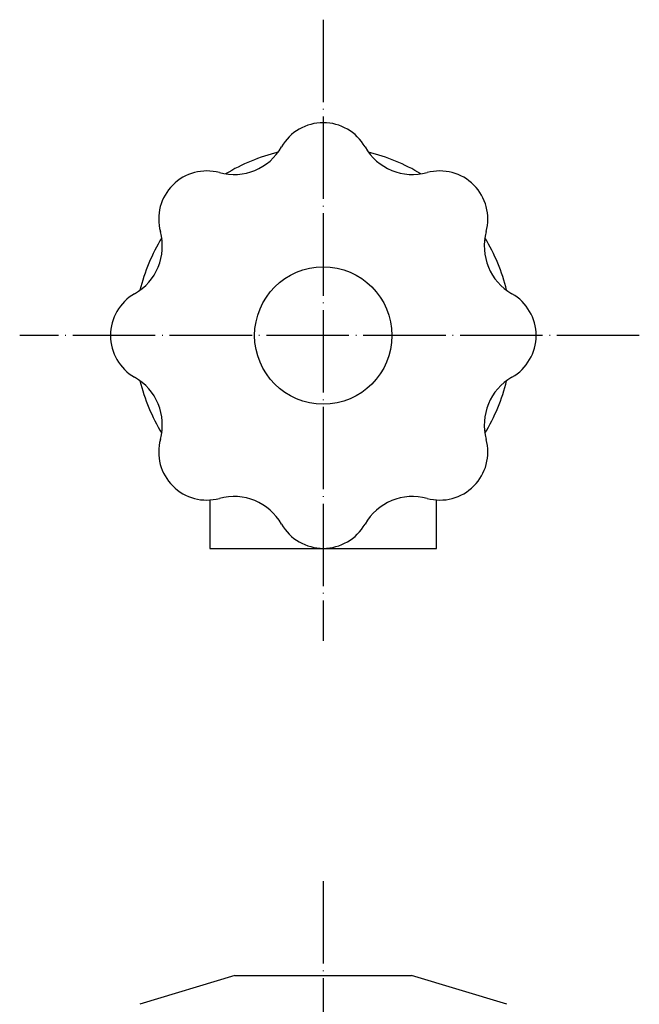
# Model space of a CAD drawing. Units: millimetres. Extents: x 309 to 951, y -554 to 145.
# Drawn here: x 665 to 755, y 2 to 145 of the extents above; entities that cross this region are included whole.
import ezdxf

# ---------------------------------------------------------------- set-up
doc = ezdxf.new("R2010")
doc.units = ezdxf.units.MM
doc.linetypes.add('DOT_CENTER', pattern=[14, 12, -1, 0, -1])
doc.layers.add('1', color=7, linetype='Continuous')
doc.layers.add('100', color=7, linetype='Continuous')

msp = doc.modelspace()

# ---------------------------------------------------------------- linework, layer by layer
at = {"layer": '1', "color": 1, "linetype": 'DOT_CENTER'}
for p, q in [((709.0879, 144.9911), (709.0879, 54.4985)), ((755.1119, 98.9911), (664.8724, 98.9911)), ((709.0879, 19.4985), (709.0879, -512.7093))]:
    msp.add_line(p, q, dxfattribs=at)
at = {"layer": '100', "color": 3, "linetype": 'Continuous'}
for p, q in [((692.5879, 75.0364), (692.5879, 67.9911)), ((725.5879, 67.9911), (725.5879, 75.0364)), ((692.5879, 67.9911), (725.5879, 67.9911)), ((696.217, 5.7845), (682.346, 1.5764)), ((696.217, 5.7845), (721.9588, 5.7845)), ((735.8297, 1.5764), (721.9588, 5.7845))]:
    msp.add_line(p, q, dxfattribs=at)
msp.add_circle((709.0879, 98.9911), 10, dxfattribs=at)
for centre, radius, start, end in [((709.0879, 122.9911), 7, 29.744477, 150.255523), ((696.0642, 130.4331), 8, 254.744477, 330.255523), ((722.1116, 130.4331), 8, 209.744477, 285.255523), ((709.0879, 98.9911), 27.5, 103.842908, 121.157087), ((709.0879, 98.9911), 27.5, 58.842913, 76.157092), ((692.1173, 115.9617), 7, 74.744477, 195.255523), ((726.0584, 115.9617), 7, 344.744477, 105.255523), ((677.6459, 112.0148), 8, 299.744477, 15.255523), ((740.5298, 112.0148), 8, 164.744477, 240.255523), ((709.0879, 98.9911), 27.5, 148.842899, 166.15709), ((709.0879, 98.9911), 27.5, 13.84291, 31.157101), ((685.0879, 98.9911), 7, 119.744477, 240.255523), ((733.0879, 98.9911), 7, 299.744477, 60.255523), ((677.6459, 85.9674), 8, 344.744477, 60.255523), ((709.0879, 98.9911), 27.5, 193.84289, 211.157098), ((740.5298, 85.9674), 8, 119.744477, 195.255523), ((709.0879, 98.9911), 27.5, 328.842902, 346.15711), ((692.1173, 82.0206), 7, 164.744477, 285.255523), ((726.0584, 82.0206), 7, 254.744477, 15.255523), ((696.0642, 67.5491), 8, 29.744477, 105.255523), ((722.1116, 67.5491), 8, 74.744477, 150.255523), ((709.0879, 74.9911), 7, 209.744477, 330.255523)]:
    msp.add_arc(centre, radius, start, end, dxfattribs=at)

doc.saveas('drawing.dxf')
